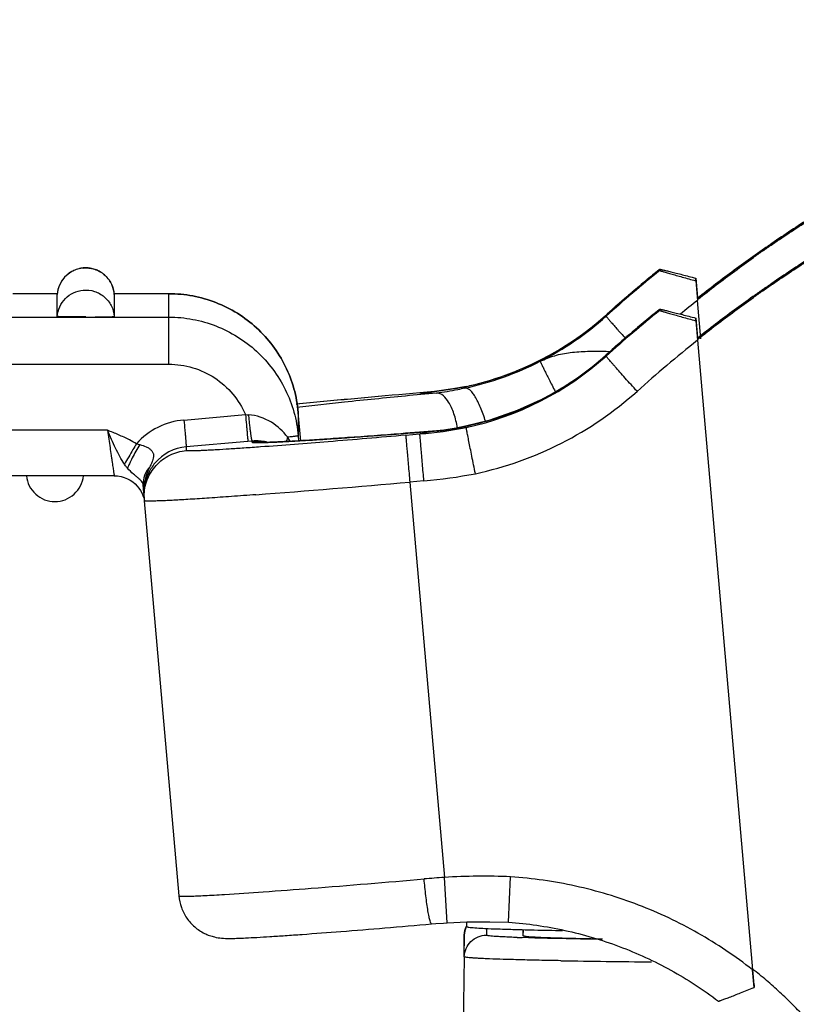
# Model space of a CAD drawing. Units: millimetres. Extents: x 849 to 1443, y 588 to 1008.
# Drawn here: x 957 to 975, y 876 to 899 of the extents above; entities that cross this region are included whole.
import ezdxf

# ---------------------------------------------------------------- set-up
doc = ezdxf.new("R2010")
doc.units = ezdxf.units.MM
doc.header["$LTSCALE"] = 65.395
doc.header["$PDMODE"] = 3
doc.header["$PDSIZE"] = 8
doc.layers.get('Defpoints').update_dxf_attribs({"linetype": 'CONTINUOUS'})
doc.layers.add('Dim', color=3, linetype='CONTINUOUS', lineweight=15)
for name, color, linetype in [('H24B-SFH-2L_SC-_SOLIDLINE', 7, 'CONTINUOUS'), ('LXB-A_SC_4_1_SOLIDLINE', 7, 'CONTINUOUS'), ('MANIFOLD_SOLID_BREP_1_SOLIDLINE', 7, 'CONTINUOUS')]:
    doc.layers.add(name, color=color, linetype=linetype)
doc.styles.add('Romans字体', font='romans.shx', dxfattribs={"width": 0.75})
doc.dimstyles.new('01', dxfattribs={"dimtxt": 6, "dimasz": 8, "dimexe": 1.2, "dimexo": 0.2, "dimgap": 0.5, "dimtad": 1, "dimdec": 1, "dimdsep": 46, "dimtxsty": 'Romans字体', "dimcen": 0, "dimclrd": 1, "dimclre": 6, "dimclrt": 4, "dimazin": 2, "dimtfac": 1, "dimtdec": 1, "dimtofl": 0, "dimtmove": 0, "dimatfit": 3, "dimfxl": 1, "dimtolj": 1, "dimtzin": 0, "dimarcsym": 0})

# ---------------------------------------------------------------- blocks, each defined once
blk = doc.blocks.new('*D8')
at = {"layer": 'Defpoints', "color": 0}
for p in [(945.555, 887.708), (955.555, 802.588), (955.555, 770.633)]:
    blk.add_point(p, dxfattribs=at)
at = {"layer": 'Dim', "color": 6, "lineweight": -2}
for p, q in [((945.555, 887.508), (945.555, 769.433)), ((955.555, 802.388), (955.555, 769.433))]:
    blk.add_line(p, q, dxfattribs=at)
at = {"layer": 'Dim', "color": 1, "lineweight": -2}
for p, q in [((937.555, 770.633), (929.555, 770.633)), ((963.555, 770.633), (971.555, 770.633))]:
    blk.add_line(p, q, dxfattribs=at)
at = {"layer": 'Dim', "color": 1}
for points in [[(937.555, 771.967), (937.555, 769.3), (945.555, 770.633)], [(963.555, 771.967), (963.555, 769.3), (955.555, 770.633)]]:
    blk.add_solid(points, dxfattribs=at)
at = {"layer": 'Dim', "color": 4, "insert": (950.555, 774.133), "char_height": 6, "attachment_point": 5, "style": 'Romans字体'}
blk.add_mtext('\\A1;10', dxfattribs=at)

msp = doc.modelspace()

# ---------------------------------------------------------------- linework, layer by layer
at = {"layer": 'H24B-SFH-2L_SC-_SOLIDLINE', "color": 7, "linetype": 'Continuous'}
for p, q in [((967.605, 877.927), (967.605, 878.033)), ((967.546, 877.731), (967.538, 877.242)), ((967.546, 877.242), (967.546, 877.731)), ((967.546, 877.731), (967.546, 877.731)), ((968.046, 877.887), (968.046, 877.733)), ((968.885, 877.721), (968.885, 877.858)), ((968.885, 877.721), (968.89, 877.858)), ((970.679, 877.638), (970.477, 877.641)), ((967.546, 877.242), (967.128, 853.272))]:
    msp.add_line(p, q, dxfattribs=at)
for centre, radius, start, end in [((969.056, 899.444), 21.583, 267.2286, 267.9964), ((969.708, 916.9), 39.051, 267.9363, 268.2588), ((970.317, 936.66), 58.82, 268.25021, 268.57942), ((970.956, 961.561), 83.73, 268.56499, 268.7532), ((971.716, 996.529), 118.706, 268.75363, 269.0625), ((970.101, 915.357), 37.701, 267.9362, 268.1176), ((974.107, 1139.383), 262.266, 269.04529, 269.49477)]:
    msp.add_arc(centre, radius, start, end, dxfattribs=at)
for points in [[(967.546, 877.731), (967.548, 877.801), (967.564, 877.873), (967.594, 877.936)], [(967.587, 877.92), (967.562, 877.861), (967.548, 877.795), (967.546, 877.731)]]:
    msp.add_open_spline(points, degree=3, dxfattribs=at)
for points, knots in [([(967.605, 877.927), (967.605, 877.926), (967.609, 877.923), (967.624, 877.918), (967.657, 877.912), (967.712, 877.906), (967.756, 877.902), (967.782, 877.9)], [0, 0, 0, 0, 0.024465, 0.074406, 0.262558, 0.571064, 1, 1, 1, 1]), ([(967.546, 877.242), (967.548, 877.306), (967.575, 877.436), (967.687, 877.599), (967.852, 877.708), (967.982, 877.733), (968.046, 877.733)], [0, 0, 0, 0, 0.249982, 0.499975, 0.749983, 1, 1, 1, 1]), ([(967.782, 877.9), (967.799, 877.899), (967.875, 877.893), (967.952, 877.889), (968.013, 877.886)], [0, 0, 0, 0, 0.212357, 1, 1, 1, 1]), ([(968.743, 877.68), (968.689, 877.682), (968.589, 877.686), (968.448, 877.692), (968.328, 877.699), (968.23, 877.705), (968.153, 877.712), (968.098, 877.718), (968.065, 877.724), (968.051, 877.729), (968.046, 877.732), (968.046, 877.733)], [0, 0, 0, 0, 0.23004, 0.430957, 0.602175, 0.743124, 0.853319, 0.932569, 0.980893, 0.993716, 1, 1, 1, 1]), ([(968.885, 877.721), (968.885, 877.719), (968.897, 877.715), (968.913, 877.711), (968.946, 877.707), (968.99, 877.702), (969.046, 877.698), (969.146, 877.692), (969.3, 877.684), (969.52, 877.676), (969.785, 877.668), (970.091, 877.661), (970.31, 877.656), (970.426, 877.654)], [0, 0, 0, 0, 0.005078, 0.017712, 0.038334, 0.066978, 0.103627, 0.148222, 0.260771, 0.403625, 0.575546, 0.774916, 1, 1, 1, 1]), ([(970.477, 877.641), (970.319, 877.643), (969.781, 877.652), (969.243, 877.664), (968.862, 877.676)], [0, 0, 0, 0, 0.292656, 1, 1, 1, 1]), ([(969.737, 877.153), (969.573, 877.156), (969.263, 877.162), (968.827, 877.172), (968.451, 877.183), (968.176, 877.192), (967.989, 877.2), (967.874, 877.206), (967.776, 877.212), (967.696, 877.218), (967.634, 877.223), (967.587, 877.229), (967.563, 877.234), (967.546, 877.239), (967.546, 877.242)], [0, 0, 0, 0, 0.224506, 0.423897, 0.595896, 0.738926, 0.79915, 0.851665, 0.896355, 0.933103, 0.961816, 0.982462, 0.995068, 1, 1, 1, 1])]:
    msp.add_open_spline(points, degree=3, knots=knots, dxfattribs=at)
at = {"layer": 'LXB-A_SC_4_1_SOLIDLINE', "color": 7, "linetype": 'Continuous'}
for p, q in [((972.837, 892.152), (972.85, 892.162)), ((972.837, 891.246), (972.85, 891.257))]:
    msp.add_line(p, q, dxfattribs=at)
for points, knots in [([(988.158, 898.503), (987.811, 898.464), (987.117, 898.374), (986.254, 898.231), (985.567, 898.098), (985.053, 897.99), (984.541, 897.873), (984.032, 897.747), (983.525, 897.612), (983.02, 897.468), (982.518, 897.315), (982.018, 897.153), (981.522, 896.983), (981.029, 896.804), (980.539, 896.617), (979.889, 896.356), (979.247, 896.077), (978.613, 895.782), (978.141, 895.553), (977.673, 895.315), (977.209, 895.069), (976.75, 894.815), (976.295, 894.553), (975.845, 894.283), (975.4, 894.006), (974.96, 893.72), (974.597, 893.476), (974.309, 893.277), (974.023, 893.075), (973.528, 892.715), (973.111, 892.396), (972.837, 892.178)], [0, 0, 0, 0, 0.062475, 0.124976, 0.156232, 0.18749, 0.218746, 0.25, 0.281252, 0.312503, 0.343752, 0.375, 0.406248, 0.437497, 0.468746, 0.499995, 0.562493, 0.593743, 0.624992, 0.656241, 0.687489, 0.718737, 0.749984, 0.781232, 0.812481, 0.843731, 0.874983, 0.89061, 0.906238, 0.937494, 1, 1, 1, 1]), ([(972.85, 892.162), (973.124, 892.38), (973.54, 892.698), (974.036, 893.057), (974.321, 893.259), (974.609, 893.458), (974.971, 893.702), (975.411, 893.987), (975.856, 894.264), (976.306, 894.533), (976.76, 894.795), (977.219, 895.048), (977.683, 895.294), (978.15, 895.531), (978.622, 895.76), (979.256, 896.055), (979.897, 896.333), (980.546, 896.594), (981.035, 896.781), (981.528, 896.959), (982.024, 897.129), (982.523, 897.29), (983.025, 897.443), (983.529, 897.587), (984.036, 897.721), (984.545, 897.847), (985.056, 897.964), (985.569, 898.073), (986.256, 898.205), (987.118, 898.348), (987.811, 898.438), (988.158, 898.476)], [0, 0, 0, 0, 0.062507, 0.093762, 0.10939, 0.125017, 0.156269, 0.187519, 0.218768, 0.250016, 0.281263, 0.312511, 0.343759, 0.375008, 0.406257, 0.437507, 0.500005, 0.531254, 0.562503, 0.593752, 0.625, 0.656248, 0.687497, 0.718748, 0.75, 0.781254, 0.81251, 0.843768, 0.875024, 0.937525, 1, 1, 1, 1]), ([(988.158, 897.597), (987.811, 897.558), (987.117, 897.468), (986.254, 897.325), (985.567, 897.193), (985.053, 897.084), (984.541, 896.967), (984.032, 896.841), (983.525, 896.706), (983.02, 896.562), (982.518, 896.409), (982.018, 896.248), (981.522, 896.077), (981.029, 895.899), (980.539, 895.711), (979.889, 895.45), (979.247, 895.172), (978.613, 894.877), (978.141, 894.647), (977.673, 894.409), (977.209, 894.163), (976.75, 893.909), (976.295, 893.648), (975.845, 893.378), (975.4, 893.1), (974.96, 892.814), (974.597, 892.57), (974.309, 892.371), (974.023, 892.169), (973.528, 891.81), (973.111, 891.49), (972.837, 891.273)], [0, 0, 0, 0, 0.062475, 0.124976, 0.156232, 0.18749, 0.218746, 0.25, 0.281252, 0.312503, 0.343752, 0.375, 0.406248, 0.437497, 0.468746, 0.499995, 0.562493, 0.593743, 0.624992, 0.656241, 0.687489, 0.718737, 0.749984, 0.781232, 0.812481, 0.843731, 0.874983, 0.89061, 0.906238, 0.937494, 1, 1, 1, 1]), ([(972.85, 891.257), (973.124, 891.474), (973.54, 891.793), (974.036, 892.152), (974.321, 892.353), (974.609, 892.552), (974.971, 892.796), (975.411, 893.081), (975.856, 893.358), (976.306, 893.628), (976.76, 893.889), (977.219, 894.143), (977.683, 894.388), (978.15, 894.625), (978.622, 894.855), (979.256, 895.149), (979.897, 895.427), (980.546, 895.688), (981.035, 895.875), (981.528, 896.053), (982.024, 896.223), (982.523, 896.385), (983.025, 896.537), (983.529, 896.681), (984.036, 896.816), (984.545, 896.942), (985.056, 897.059), (985.569, 897.167), (986.256, 897.299), (987.118, 897.442), (987.811, 897.532), (988.158, 897.571)], [0, 0, 0, 0, 0.062507, 0.093762, 0.10939, 0.125017, 0.156269, 0.187519, 0.218768, 0.250016, 0.281263, 0.312511, 0.343759, 0.375008, 0.406257, 0.437507, 0.500005, 0.531254, 0.562503, 0.593752, 0.625, 0.656248, 0.687497, 0.718748, 0.75, 0.781254, 0.81251, 0.843768, 0.875024, 0.937525, 1, 1, 1, 1]), ([(976.288, 874.565), (976.214, 874.679), (976.06, 874.904), (975.857, 875.177), (975.687, 875.391), (975.557, 875.549), (975.423, 875.704), (975.287, 875.856), (975.147, 876.005), (975.004, 876.152), (974.859, 876.295), (974.71, 876.436), (974.559, 876.573), (974.404, 876.707), (974.247, 876.839), (974.141, 876.924), (974.087, 876.966)], [0, 0, 0, 0, 0.12492, 0.249916, 0.312434, 0.374956, 0.437478, 0.499995, 0.562506, 0.625012, 0.687513, 0.750011, 0.812508, 0.875004, 0.937501, 1, 1, 1, 1])]:
    msp.add_open_spline(points, degree=3, knots=knots, dxfattribs=at)
at = {"layer": 'MANIFOLD_SOLID_BREP_1_SOLIDLINE', "color": 7, "linetype": 'Continuous'}
for p, q in [((971.983, 892.84), (971.97, 892.829)), ((971.983, 892.839), (971.983, 892.84)), ((971.983, 892.839), (971.983, 892.813)), ((972.798, 892.579), (972.798, 892.639)), ((972.798, 892.639), (972.837, 892.197)), ((972.798, 892.579), (972.837, 892.134)), ((958.306, 892.286), (957.302, 892.286)), ((958.306, 892.285), (957.302, 892.285)), ((958.306, 891.769), (958.306, 892.271)), ((960.837, 892.286), (959.602, 892.286)), ((960.837, 892.285), (959.602, 892.285)), ((959.602, 892.271), (959.602, 891.769)), ((960.837, 890.687), (960.837, 892.286)), ((972.914, 891.26), (972.837, 892.134)), ((970.753, 891.792), (970.765, 891.802)), ((970.79, 891.824), (970.765, 891.802)), ((970.765, 891.802), (970.765, 891.802)), ((970.765, 891.802), (970.765, 891.776)), ((971.97, 891.923), (971.983, 891.934)), ((971.983, 891.934), (971.983, 891.934)), ((971.983, 891.934), (971.983, 891.907)), ((953.704, 891.755), (960.837, 891.755)), ((972.798, 891.673), (972.798, 891.734)), ((972.798, 891.734), (972.837, 891.291)), ((972.798, 891.673), (972.837, 891.228)), ((972.837, 891.228), (974.087, 876.948)), ((970.765, 890.897), (970.753, 890.886)), ((970.762, 890.979), (970.855, 890.978)), ((970.79, 890.919), (970.765, 890.897)), ((970.765, 890.897), (970.765, 890.897)), ((970.765, 890.87), (970.765, 890.897)), ((953.704, 890.687), (960.837, 890.687)), ((966.538, 890.036), (966.217, 890.008)), ((966.537, 890.035), (966.217, 890.007)), ((966.217, 890.008), (966.217, 890.007)), ((966.537, 890.035), (966.538, 890.036)), ((966.537, 890.035), (966.914, 890.032)), ((966.866, 890.069), (966.538, 890.036)), ((967.282, 890.128), (966.866, 890.069)), ((967.597, 890.184), (967.282, 890.128)), ((967.597, 890.184), (967.597, 890.184)), ((969.269, 889.872), (969.269, 889.873)), ((961.183, 889.42), (962.581, 889.542)), ((963.776, 889.593), (963.776, 889.062)), ((963.832, 888.95), (963.776, 889.593)), ((959.447, 889.187), (953.704, 889.187)), ((966.059, 889.106), (966.371, 889.13)), ((966.21, 889.118), (966.106, 889.11)), ((966.527, 889.142), (966.21, 889.118)), ((966.217, 889.075), (966.537, 889.103)), ((966.922, 889.174), (966.527, 889.142)), ((966.914, 889.173), (966.537, 889.103)), ((966.914, 889.173), (966.922, 889.173)), ((967.567, 889.276), (967.571, 889.278)), ((967.571, 889.278), (967.573, 889.278)), ((967.58, 889.259), (967.587, 889.25)), ((960.104, 888.883), (960.178, 888.862)), ((962.633, 888.934), (961.236, 888.812)), ((962.73, 888.942), (962.633, 888.934)), ((962.73, 888.919), (962.73, 888.942)), ((963.354, 888.923), (963.38, 888.924)), ((963.776, 889.062), (963.786, 888.947)), ((965.246, 889.045), (965.601, 889.071)), ((961.236, 888.812), (961.236, 888.727)), ((959.6, 888.155), (953.704, 888.155)), ((966.629, 888.039), (966.308, 888.011)), ((966.308, 888.011), (967.093, 879.042)), ((960.258, 887.948), (960.258, 887.949)), ((960.266, 887.857), (960.258, 887.948)), ((960.274, 887.765), (960.266, 887.857)), ((960.277, 887.721), (960.274, 887.765)), ((960.278, 887.729), (960.275, 887.757)), ((960.277, 887.681), (960.277, 887.766)), ((960.252, 887.71), (960.271, 887.656)), ((960.271, 887.656), (960.279, 887.625)), ((960.281, 887.589), (961.066, 878.625)), ((967.159, 878.013), (967.093, 879.042)), ((968.55, 878.026), (968.598, 879.057)), ((974.122, 876.546), (974.087, 876.948)), ((974.122, 876.608), (974.092, 876.947)), ((974.122, 876.608), (974.122, 876.546))]:
    msp.add_line(p, q, dxfattribs=at)
for points in [[(969.269, 889.872), (968.744, 889.633), (968.106, 889.411), (967.573, 889.278)], [(967.571, 889.278), (967.362, 889.234), (967.083, 889.19), (966.914, 889.173)], [(959.6, 888.155), (959.678, 888.151), (959.755, 888.138), (959.829, 888.117), (959.898, 888.089), (959.962, 888.055), (960.02, 888.015), (960.074, 887.971), (960.121, 887.923), (960.162, 887.872), (960.198, 887.819)], [(960.198, 887.819), (960.228, 887.765), (960.252, 887.71)], [(966.804, 877.986), (966.898, 877.994), (967.072, 878.007), (967.159, 878.013)], [(967.159, 878.013), (967.6, 878.033), (968.129, 878.038), (968.55, 878.026)]]:
    msp.add_lwpolyline(points, dxfattribs=at)
for centre, radius, start, end in [((958.954, 892.221), 0.65, 99.507, 175.5876), ((958.956, 892.219), 0.653, 133.3999, 140.0761), ((958.954, 892.221), 0.651, 122.2101, 133.3905), ((958.954, 892.22), 0.651, 115.3191, 122.1895), ((958.954, 892.22), 0.651, 103.9584, 115.2889), ((958.955, 892.219), 0.653, 97.4965, 103.9598), ((958.953, 892.224), 0.648, 95.029, 99.5008), ((958.953, 892.226), 0.645, 95.0014, 97.4902), ((958.954, 892.222), 0.65, 87.0264, 94.9781), ((958.953, 892.217), 0.655, 78.7555, 87.0397), ((958.954, 892.222), 0.649, 68.2049, 78.7223), ((958.954, 892.221), 0.651, 60.1421, 68.2025), ((958.953, 892.22), 0.652, 49.0995, 60.1056), ((958.953, 892.22), 0.652, 41.5972, 49.1041), ((991.501, 868.686), 31.054, 128.9715, 131.8925), ((991.501, 868.66), 31.054, 128.9408, 131.8925), ((991.498, 868.689), 31.049, 128.9406, 129.5357), ((958.958, 892.221), 0.654, 157.9294, 175.5334), ((958.953, 892.222), 0.649, 152.1464, 157.8739), ((958.955, 892.221), 0.651, 140.1024, 152.1356), ((958.953, 892.221), 0.651, 29.2625, 41.5588), ((958.956, 892.222), 0.648, 22.9834, 29.2568), ((958.949, 892.22), 0.655, 4.4807, 22.9235), ((991.498, 868.689), 31.049, 129.5357, 130.3508), ((991.498, 868.689), 31.049, 130.7342, 131.8317), ((991.497, 868.69), 31.049, 130.3508, 130.7342), ((991.498, 868.644), 30, 128.4651, 129.4093), ((966.124, 896.976), 6.95, 282.2299, 311.7628), ((966.124, 896.95), 6.95, 296.9063, 311.8928), ((966.118, 896.985), 6.961, 301.9814, 311.885), ((991.501, 867.78), 31.054, 128.9715, 131.8925), ((991.501, 867.754), 31.054, 128.9408, 131.8925), ((991.498, 867.783), 31.049, 128.9406, 129.5357), ((958.963, 924.652), 32.895, 269.9834, 270.4773), ((991.498, 867.784), 31.049, 129.5357, 130.3508), ((991.497, 867.784), 31.049, 130.3508, 130.7342), ((991.498, 867.783), 31.049, 130.7342, 131.8317), ((991.502, 867.734), 30.006, 128.4654, 131.8924), ((966.123, 896.978), 6.952, 292.0588, 299.4305), ((966.124, 896.07), 6.95, 296.9063, 311.8928), ((966.124, 896.07), 6.95, 296.9015, 311.7546), ((966.129, 896.968), 6.941, 299.4331, 301.9779), ((966.054, 897.088), 7.105, 282.2142, 296.9025), ((966.124, 896.044), 6.95, 282.152, 311.8933), ((966.119, 896.993), 6.968, 283.5452, 292.0477), ((966.129, 896.952), 6.926, 282.2318, 283.5399), ((987.437, 646.149), 244.78, 94.97337, 95.5581), ((987.591, 644.423), 246.513, 94.97413, 95.55298), ((994.435, 600.663), 290.675, 95.43287, 95.57216), ((965.621, 900.552), 10.556, 274.9801, 276.0236), ((965.639, 900.379), 10.383, 276.0245, 276.8032), ((965.667, 900.151), 10.153, 276.7984, 279.0949), ((965.698, 899.951), 9.951, 279.0994, 280.4584), ((965.711, 899.88), 9.878, 280.4596, 281.002), ((966.124, 896.026), 8, 282.0678, 311.893), ((966.18, 895.963), 6.829, 291.9031, 296.5778), ((966.193, 895.935), 6.799, 296.5783, 296.9025), ((962.926, 894.222), 4.693, 265.7855, 266.5911), ((966.191, 895.935), 6.799, 286.4955, 291.9014), ((961.327, 887.776), 1.65, 94.9965, 137.8525), ((966.195, 895.922), 6.785, 281.6606, 286.4918), ((948.674, 1115.545), 227.105, 274.27458, 274.3904), ((965.654, 899.293), 10.228, 274.9561, 280.8961), ((966.606, 893.058), 3.898, 274.6487, 277.2652), ((966.542, 893.557), 4.401, 277.2642, 280.6399), ((966.427, 894.197), 5.051, 280.5836, 282.1427), ((966.355, 894.535), 5.396, 282.1352, 282.9736), ((962.825, 887.866), 1.081, 85.4528, 95.0555), ((962.821, 887.869), 1.054, 84.1202, 94.9733), ((962.827, 887.884), 1.062, 84.1854, 85.4483), ((962.822, 887.873), 1.049, 80.0168, 84.1246), ((962.826, 887.877), 1.069, 75.7143, 84.1813), ((961.404, 928.397), 39.522, 272.8651, 273.3959), ((962.054, 888.068), 1.767, 29.4588, 32.9665), ((959.966, 953.304), 64.47, 273.36113, 273.59787), ((958.424, 977.956), 89.171, 273.59234, 273.82882), ((956.302, 1009.899), 121.184, 273.8215, 274.00244), ((953.781, 1046.078), 157.451, 273.99867, 274.17584), ((961.327, 887.766), 1.05, 94.9951, 139.9442), ((961.332, 887.763), 1.055, 139.9824, 154.9205), ((961.329, 887.765), 1.052, 154.9766, 169.9649), ((972.05, 883.082), 12.782, 155.4026, 155.648), ((965.651, 899.297), 11.3, 274.966, 280.9476), ((940.685, 1179.472), 292.585, 274.33815, 275.02417), ((961.333, 887.765), 1.055, 170.0145, 179.9813), ((961.538, 887.784), 1.262, 174.8495, 178.6188), ((961.539, 887.784), 1.263, 178.6185, 180.8075), ((961.329, 887.681), 1.052, 180.0012, 184.9996), ((968.727, 854.714), 24.383, 93.8435, 94.925), ((967.983, 865.053), 14.017, 87.4892, 93.6419)]:
    msp.add_arc(centre, radius, start, end, dxfattribs=at)
for points, knots in [([(958.897, 892.869), (958.981, 892.876), (959.156, 892.857), (959.385, 892.73), (959.548, 892.525), (959.595, 892.356), (959.602, 892.271)], [0, 0, 0, 0, 0.249999, 0.500005, 0.749966, 1, 1, 1, 1]), ([(971.983, 892.84), (971.984, 892.84), (971.986, 892.84), (971.989, 892.84), (971.995, 892.839), (972.007, 892.837), (972.027, 892.833), (972.056, 892.826), (972.092, 892.818), (972.135, 892.808), (972.184, 892.796), (972.259, 892.777), (972.363, 892.751), (972.499, 892.717), (972.645, 892.679), (972.747, 892.653), (972.798, 892.639)], [0, 0, 0, 0, 0.002108, 0.006682, 0.013778, 0.023376, 0.049888, 0.085749, 0.130339, 0.182966, 0.24289, 0.309372, 0.459159, 0.627058, 0.80859, 1, 1, 1, 1]), ([(971.983, 892.813), (971.983, 892.813), (971.985, 892.812), (971.988, 892.81), (971.993, 892.808), (972.001, 892.805), (972.01, 892.802), (972.027, 892.797), (972.052, 892.789), (972.088, 892.778), (972.13, 892.765), (972.179, 892.751), (972.254, 892.73), (972.359, 892.7), (972.496, 892.662), (972.644, 892.621), (972.746, 892.593), (972.798, 892.579)], [0, 0, 0, 0, 0.001761, 0.005987, 0.01276, 0.022069, 0.03387, 0.048108, 0.08364, 0.128039, 0.180599, 0.240566, 0.30718, 0.457422, 0.625909, 0.808048, 1, 1, 1, 1]), ([(958.306, 891.769), (958.312, 891.844), (958.35, 891.995), (958.482, 892.185), (958.672, 892.319), (958.822, 892.36), (958.897, 892.366)], [0, 0, 0, 0, 0.250009, 0.499977, 0.749958, 1, 1, 1, 1]), ([(958.897, 892.366), (958.982, 892.374), (959.156, 892.355), (959.385, 892.228), (959.548, 892.023), (959.595, 891.854), (959.602, 891.769)], [0, 0, 0, 0, 0.250048, 0.500025, 0.749987, 1, 1, 1, 1]), ([(960.837, 892.286), (961.019, 892.286), (961.384, 892.252), (961.913, 892.101), (962.404, 891.855), (962.842, 891.523), (963.211, 891.116), (963.498, 890.648), (963.695, 890.135), (963.76, 889.774), (963.776, 889.593)], [0, 0, 0, 0, 0.124994, 0.250013, 0.375007, 0.50001, 0.625011, 0.750001, 0.875014, 1, 1, 1, 1]), ([(963.776, 889.593), (963.76, 889.774), (963.695, 890.135), (963.498, 890.648), (963.211, 891.116), (962.842, 891.523), (962.404, 891.855), (961.913, 892.101), (961.384, 892.252), (961.019, 892.285), (960.837, 892.285)], [0, 0, 0, 0, 0.124981, 0.249989, 0.374977, 0.499977, 0.62498, 0.749978, 0.875001, 1, 1, 1, 1]), ([(958.954, 891.758), (958.912, 891.758), (958.829, 891.758), (958.709, 891.758), (958.599, 891.759), (958.514, 891.76), (958.455, 891.762), (958.417, 891.762), (958.384, 891.763), (958.357, 891.764), (958.336, 891.765), (958.322, 891.766), (958.313, 891.767), (958.309, 891.768), (958.307, 891.768), (958.306, 891.769), (958.306, 891.769)], [0, 0, 0, 0, 0.194869, 0.38227, 0.555012, 0.706464, 0.772352, 0.830812, 0.881281, 0.923273, 0.956384, 0.980299, 0.988738, 0.994808, 0.998521, 1, 1, 1, 1]), ([(959.237, 891.759), (959.264, 891.759), (959.313, 891.759), (959.384, 891.76), (959.447, 891.761), (959.5, 891.763), (959.537, 891.764), (959.562, 891.765), (959.576, 891.766), (959.587, 891.766), (959.595, 891.767), (959.599, 891.768), (959.602, 891.768), (959.602, 891.769)], [0, 0, 0, 0, 0.214622, 0.410402, 0.58283, 0.72868, 0.8452, 0.891773, 0.930219, 0.960319, 0.981975, 0.995144, 1, 1, 1, 1]), ([(970.765, 891.776), (970.765, 891.775), (970.768, 891.771), (970.773, 891.763), (970.783, 891.752), (970.796, 891.736), (970.813, 891.716), (970.833, 891.692), (970.857, 891.665), (970.895, 891.621), (970.949, 891.558), (971.023, 891.474), (971.107, 891.38), (971.165, 891.313), (971.196, 891.279)], [0, 0, 0, 0, 0.006013, 0.020527, 0.043478, 0.074745, 0.1142, 0.161703, 0.216976, 0.279654, 0.425753, 0.597002, 0.78977, 1, 1, 1, 1]), ([(971.983, 891.934), (971.984, 891.934), (971.986, 891.934), (971.989, 891.934), (971.995, 891.933), (972.007, 891.931), (972.027, 891.927), (972.056, 891.92), (972.092, 891.912), (972.135, 891.902), (972.184, 891.89), (972.259, 891.872), (972.363, 891.846), (972.499, 891.811), (972.645, 891.773), (972.747, 891.747), (972.798, 891.734)], [0, 0, 0, 0, 0.002108, 0.006682, 0.013778, 0.023376, 0.049888, 0.085749, 0.130339, 0.182966, 0.24289, 0.309372, 0.459159, 0.627058, 0.80859, 1, 1, 1, 1]), ([(971.983, 891.907), (971.983, 891.907), (971.985, 891.906), (971.988, 891.904), (971.993, 891.902), (972.001, 891.9), (972.01, 891.896), (972.027, 891.891), (972.052, 891.883), (972.088, 891.872), (972.13, 891.86), (972.179, 891.845), (972.254, 891.824), (972.359, 891.794), (972.496, 891.756), (972.644, 891.715), (972.746, 891.687), (972.798, 891.673)], [0, 0, 0, 0, 0.001761, 0.005987, 0.01276, 0.022069, 0.03387, 0.048108, 0.08364, 0.128039, 0.180599, 0.240566, 0.30718, 0.457422, 0.625909, 0.808048, 1, 1, 1, 1]), ([(960.837, 891.755), (961.019, 891.755), (961.384, 891.721), (961.913, 891.57), (962.404, 891.324), (962.842, 890.992), (963.211, 890.585), (963.498, 890.117), (963.695, 889.604), (963.76, 889.244), (963.776, 889.062)], [0, 0, 0, 0, 0.124999, 0.250022, 0.37502, 0.500023, 0.625023, 0.750011, 0.875019, 1, 1, 1, 1]), ([(969.269, 890.752), (969.375, 890.804), (969.598, 890.891), (969.96, 890.962), (970.351, 890.984), (970.621, 890.981), (970.762, 890.979)], [0, 0, 0, 0, 0.230575, 0.468486, 0.72409, 1, 1, 1, 1]), ([(960.837, 890.687), (961.021, 890.687), (961.39, 890.633), (961.895, 890.397), (962.312, 890.027), (962.508, 889.71), (962.581, 889.542)], [0, 0, 0, 0, 0.250031, 0.500018, 0.749996, 1, 1, 1, 1]), ([(969.269, 890.752), (969.27, 890.75), (969.272, 890.746), (969.276, 890.735), (969.284, 890.719), (969.294, 890.697), (969.307, 890.669), (969.33, 890.621), (969.365, 890.549), (969.415, 890.449), (969.474, 890.334), (969.539, 890.204), (969.585, 890.114), (969.608, 890.067)], [0, 0, 0, 0, 0.006153, 0.021018, 0.044503, 0.076477, 0.11674, 0.165074, 0.284594, 0.431672, 0.602805, 0.79387, 1, 1, 1, 1]), ([(971.466, 890.071), (971.421, 890.121), (971.331, 890.221), (971.201, 890.367), (971.081, 890.502), (970.99, 890.606), (970.926, 890.679), (970.885, 890.726), (970.85, 890.767), (970.82, 890.801), (970.797, 890.829), (970.782, 890.847), (970.773, 890.859), (970.769, 890.864), (970.766, 890.868), (970.765, 890.87), (970.765, 890.87)], [0, 0, 0, 0, 0.192725, 0.378685, 0.550461, 0.701631, 0.767604, 0.826319, 0.877201, 0.919751, 0.953591, 0.978365, 0.98728, 0.993859, 0.998094, 1, 1, 1, 1]), ([(967.558, 890.144), (967.504, 890.131), (967.291, 890.082), (967.076, 890.048), (966.914, 890.032)], [0, 0, 0, 0, 0.253958, 1, 1, 1, 1]), ([(967.392, 889.241), (967.383, 889.295), (967.359, 889.404), (967.314, 889.558), (967.258, 889.701), (967.164, 889.883), (967.028, 890.037), (966.914, 890.032)], [0, 0, 0, 0, 0.173026, 0.342635, 0.501789, 0.643952, 1, 1, 1, 1]), ([(967.557, 890.144), (967.561, 890.147), (967.576, 890.159), (967.589, 890.173), (967.597, 890.184)], [0, 0, 0, 0, 0.293507, 1, 1, 1, 1]), ([(968.028, 889.392), (968.011, 889.446), (967.977, 889.551), (967.92, 889.7), (967.859, 889.832), (967.797, 889.945), (967.735, 890.035), (967.675, 890.1), (967.617, 890.14), (967.575, 890.147), (967.558, 890.144)], [0, 0, 0, 0, 0.184213, 0.357813, 0.516527, 0.656182, 0.774223, 0.869518, 0.942786, 1, 1, 1, 1]), ([(966.21, 889.964), (965.749, 889.919), (964.927, 889.837), (964.106, 889.748), (963.746, 889.706)], [0, 0, 0, 0, 0.561213, 1, 1, 1, 1]), ([(962.581, 889.542), (962.588, 889.465), (962.597, 889.354), (962.61, 889.212), (962.617, 889.122), (962.624, 889.047), (962.629, 888.99), (962.631, 888.955), (962.633, 888.938), (962.633, 888.934)], [0, 0, 0, 0, 0.377486, 0.548965, 0.699993, 0.824849, 0.918627, 0.977757, 1, 1, 1, 1]), ([(963.537, 889.03), (963.437, 889.163), (963.175, 889.407), (962.829, 889.527), (962.647, 889.538)], [0, 0, 0, 0, 0.478454, 1, 1, 1, 1]), ([(962.647, 889.538), (962.65, 889.499), (962.657, 889.424), (962.669, 889.314), (962.68, 889.213), (962.692, 889.124), (962.701, 889.06), (962.709, 889.017), (962.714, 888.991), (962.718, 888.972), (962.722, 888.957), (962.726, 888.948), (962.728, 888.943), (962.73, 888.942)], [0, 0, 0, 0, 0.192005, 0.377183, 0.548001, 0.698286, 0.822511, 0.873317, 0.915984, 0.950119, 0.975434, 0.991892, 1, 1, 1, 1]), ([(961.183, 889.42), (961.19, 889.343), (961.2, 889.232), (961.212, 889.09), (961.22, 888.999), (961.226, 888.924), (961.231, 888.868), (961.234, 888.833), (961.236, 888.816), (961.236, 888.812)], [0, 0, 0, 0, 0.377486, 0.548965, 0.699993, 0.824849, 0.918627, 0.977757, 1, 1, 1, 1]), ([(959.447, 889.187), (959.457, 889.12), (959.476, 888.988), (959.504, 888.798), (959.526, 888.647), (959.543, 888.535), (959.554, 888.461), (959.564, 888.393), (959.573, 888.333), (959.581, 888.281), (959.586, 888.243), (959.59, 888.217), (959.593, 888.201), (959.595, 888.187), (959.597, 888.176), (959.598, 888.167), (959.599, 888.162), (959.6, 888.158), (959.6, 888.157), (959.6, 888.156), (959.6, 888.155), (959.6, 888.155)], [0, 0, 0, 0, 0.194891, 0.382183, 0.554681, 0.63341, 0.706114, 0.772055, 0.830613, 0.881211, 0.923325, 0.941078, 0.956566, 0.969743, 0.980568, 0.989019, 0.995084, 0.997217, 0.998747, 0.999675, 1, 1, 1, 1]), ([(959.83, 888.419), (959.795, 888.476), (959.725, 888.594), (959.628, 888.782), (959.537, 888.981), (959.478, 889.118), (959.447, 889.187)], [0, 0, 0, 0, 0.233387, 0.479221, 0.736072, 1, 1, 1, 1]), ([(960.104, 888.883), (960.052, 888.913), (959.919, 888.986), (959.699, 889.086), (959.532, 889.154), (959.447, 889.187)], [0, 0, 0, 0, 0.250025, 0.624995, 1, 1, 1, 1]), ([(966.106, 889.11), (965.703, 889.079), (965.126, 889.036), (964.398, 888.985), (963.946, 888.956), (963.567, 888.934), (963.268, 888.919), (963.074, 888.912), (962.971, 888.911), (962.939, 888.911), (962.929, 888.911)], [0, 0, 0, 0, 0.381098, 0.544788, 0.687659, 0.807658, 0.902632, 0.969543, 0.990486, 1, 1, 1, 1]), ([(966.371, 889.13), (966.416, 889.133), (966.597, 889.148), (966.777, 889.162), (966.914, 889.173)], [0, 0, 0, 0, 0.246074, 1, 1, 1, 1]), ([(966.629, 888.039), (966.618, 888.168), (966.601, 888.36), (966.579, 888.608), (966.565, 888.774), (966.554, 888.91), (966.546, 889.001), (966.541, 889.055), (966.539, 889.079), (966.538, 889.095), (966.537, 889.101), (966.537, 889.103)], [0, 0, 0, 0, 0.363003, 0.540592, 0.700027, 0.830118, 0.924696, 0.957324, 0.980387, 0.994431, 1, 1, 1, 1]), ([(967.797, 888.203), (967.784, 888.27), (967.757, 888.401), (967.719, 888.593), (967.683, 888.77), (967.652, 888.927), (967.63, 889.041), (967.614, 889.117), (967.606, 889.162), (967.598, 889.197), (967.593, 889.223), (967.589, 889.24), (967.588, 889.247), (967.587, 889.25)], [0, 0, 0, 0, 0.192075, 0.377566, 0.54906, 0.700157, 0.824973, 0.875992, 0.918726, 0.952793, 0.977832, 0.993613, 1, 1, 1, 1]), ([(960.104, 888.883), (960.078, 888.839), (959.987, 888.684), (959.896, 888.529), (959.83, 888.419)], [0, 0, 0, 0, 0.285178, 1, 1, 1, 1]), ([(962.73, 888.919), (962.73, 888.917), (962.734, 888.914), (962.743, 888.912), (962.757, 888.91), (962.786, 888.908), (962.837, 888.906), (962.881, 888.907), (962.907, 888.907)], [0, 0, 0, 0, 0.023661, 0.072585, 0.151021, 0.259753, 0.568821, 1, 1, 1, 1]), ([(962.907, 888.907), (962.971, 888.908), (963.12, 888.912), (963.268, 888.919), (963.354, 888.923)], [0, 0, 0, 0, 0.425715, 1, 1, 1, 1]), ([(966.217, 889.075), (965.63, 889.024), (964.532, 888.931), (963.434, 888.846), (962.922, 888.809)], [0, 0, 0, 0, 0.534674, 1, 1, 1, 1]), ([(963.537, 889.03), (963.534, 889.022), (963.522, 888.989), (963.513, 888.956), (963.508, 888.931)], [0, 0, 0, 0, 0.25736, 1, 1, 1, 1]), ([(963.776, 889.062), (963.776, 889.062), (963.774, 889.061), (963.772, 889.06), (963.767, 889.059), (963.757, 889.057), (963.739, 889.054), (963.712, 889.05), (963.678, 889.046), (963.637, 889.041), (963.589, 889.036), (963.555, 889.032), (963.537, 889.03)], [0, 0, 0, 0, 0.005418, 0.018243, 0.038931, 0.06753, 0.148383, 0.260364, 0.402675, 0.574422, 0.774141, 1, 1, 1, 1]), ([(966.217, 889.075), (966.217, 889.073), (966.218, 889.065), (966.219, 889.048), (966.221, 889.022), (966.225, 888.968), (966.233, 888.878), (966.244, 888.747), (966.258, 888.588), (966.28, 888.34), (966.297, 888.145), (966.308, 888.011)], [0, 0, 0, 0, 0.006418, 0.022228, 0.047289, 0.081374, 0.17515, 0.299973, 0.451058, 0.62253, 1, 1, 1, 1]), ([(960.178, 888.862), (960.119, 888.763), (960.039, 888.62), (959.95, 888.439), (959.915, 888.36), (959.901, 888.325)], [0, 0, 0, 0, 0.571283, 0.8115, 1, 1, 1, 1]), ([(960.178, 888.862), (960.229, 888.85), (960.303, 888.826), (960.391, 888.779), (960.444, 888.734), (960.477, 888.69), (960.49, 888.651), (960.495, 888.609), (960.488, 888.556), (960.474, 888.515), (960.467, 888.494)], [0, 0, 0, 0, 0.283411, 0.417226, 0.541948, 0.656238, 0.710732, 0.765506, 0.879534, 1, 1, 1, 1]), ([(960.277, 887.681), (960.277, 887.81), (960.326, 888.071), (960.535, 888.407), (960.852, 888.645), (961.107, 888.716), (961.236, 888.727)], [0, 0, 0, 0, 0.250055, 0.500018, 0.749982, 1, 1, 1, 1]), ([(962.922, 888.809), (962.797, 888.8), (962.559, 888.783), (962.225, 888.761), (961.974, 888.746), (961.796, 888.736), (961.681, 888.73), (961.579, 888.725), (961.49, 888.722), (961.414, 888.719), (961.352, 888.718), (961.303, 888.718), (961.268, 888.719), (961.248, 888.722), (961.238, 888.724), (961.236, 888.726), (961.236, 888.727)], [0, 0, 0, 0, 0.2234, 0.422308, 0.594491, 0.669946, 0.738031, 0.798543, 0.85131, 0.896206, 0.933108, 0.961905, 0.982548, 0.995062, 0.998356, 1, 1, 1, 1]), ([(959.901, 888.325), (959.894, 888.332), (959.869, 888.363), (959.846, 888.395), (959.83, 888.419)], [0, 0, 0, 0, 0.256352, 1, 1, 1, 1]), ([(960.467, 888.494), (960.464, 888.486), (960.452, 888.456), (960.438, 888.426), (960.428, 888.403)], [0, 0, 0, 0, 0.244478, 1, 1, 1, 1]), ([(960.258, 887.949), (960.257, 887.96), (960.251, 887.983), (960.231, 888.016), (960.201, 888.051), (960.159, 888.091), (960.104, 888.139), (960.013, 888.214), (959.943, 888.277), (959.901, 888.325)], [0, 0, 0, 0, 0.064079, 0.131753, 0.217523, 0.326534, 0.465016, 0.634508, 1, 1, 1, 1]), ([(960.405, 888.353), (960.354, 888.298), (960.273, 888.17), (960.252, 888.02), (960.258, 887.948)], [0, 0, 0, 0, 0.512825, 1, 1, 1, 1]), ([(960.282, 887.897), (960.285, 887.936), (960.307, 888.093), (960.356, 888.245), (960.405, 888.353)], [0, 0, 0, 0, 0.251734, 1, 1, 1, 1]), ([(957.607, 888.155), (957.615, 888.076), (957.66, 887.92), (957.808, 887.727), (958.015, 887.599), (958.254, 887.555), (958.493, 887.599), (958.7, 887.727), (958.847, 887.92), (958.893, 888.076), (958.901, 888.155)], [0, 0, 0, 0, 0.12504, 0.250013, 0.375009, 0.5, 0.624991, 0.749987, 0.87496, 1, 1, 1, 1]), ([(962.817, 887.725), (962.631, 887.711), (962.278, 887.685), (961.779, 887.651), (961.402, 887.626), (961.135, 887.61), (960.961, 887.6), (960.806, 887.592), (960.671, 887.586), (960.555, 887.582), (960.46, 887.579), (960.386, 887.579), (960.336, 887.58), (960.308, 887.582), (960.294, 887.584), (960.286, 887.585), (960.281, 887.588), (960.281, 887.589)], [0, 0, 0, 0, 0.220186, 0.417755, 0.589912, 0.665695, 0.73424, 0.795314, 0.848708, 0.894222, 0.93171, 0.961051, 0.982146, 0.989596, 0.994993, 0.998381, 1, 1, 1, 1]), ([(974.087, 876.948), (973.696, 877.255), (972.867, 877.811), (971.514, 878.45), (970.081, 878.881), (969.093, 879.023), (968.598, 879.057)], [0, 0, 0, 0, 0.249994, 0.499993, 0.749995, 1, 1, 1, 1]), ([(962.104, 878.657), (962.397, 878.675), (963.052, 878.72), (964.562, 878.833), (965.779, 878.933), (966.634, 879.007)], [0, 0, 0, 0, 0.193893, 0.433507, 1, 1, 1, 1]), ([(966.804, 877.986), (966.801, 877.986), (966.794, 877.991), (966.781, 878.014), (966.763, 878.069), (966.742, 878.162), (966.719, 878.292), (966.695, 878.452), (966.672, 878.631), (966.652, 878.818), (966.64, 878.944), (966.634, 879.007)], [0, 0, 0, 0, 0.008101, 0.02259, 0.077556, 0.170757, 0.299409, 0.457758, 0.634884, 0.819091, 1, 1, 1, 1]), ([(961.066, 878.625), (961.066, 878.623), (961.073, 878.62), (961.085, 878.618), (961.107, 878.616), (961.136, 878.615), (961.174, 878.615), (961.24, 878.615), (961.343, 878.618), (961.49, 878.623), (961.668, 878.632), (961.876, 878.643), (962.025, 878.652), (962.104, 878.657)], [0, 0, 0, 0, 0.005494, 0.018091, 0.038448, 0.066662, 0.102749, 0.146692, 0.257882, 0.399633, 0.571242, 0.771721, 1, 1, 1, 1]), ([(961.066, 878.625), (961.074, 878.535), (961.113, 878.357), (961.237, 878.114), (961.418, 877.913), (961.604, 877.789), (961.76, 877.723), (961.891, 877.685), (962.041, 877.661), (962.21, 877.657), (962.392, 877.661), (962.599, 877.67), (962.851, 877.684), (963.149, 877.702), (963.493, 877.724), (964.03, 877.762), (964.785, 877.819), (965.764, 877.898), (966.45, 877.956), (966.804, 877.986)], [0, 0, 0, 0, 0.043191, 0.086331, 0.12929, 0.17159, 0.191973, 0.210513, 0.236775, 0.264715, 0.291217, 0.323957, 0.364203, 0.412042, 0.467157, 0.529032, 0.670364, 0.82977, 1, 1, 1, 1]), ([(968.55, 878.026), (968.979, 877.996), (969.833, 877.872), (971.073, 877.506), (972.249, 876.965), (972.973, 876.495), (973.315, 876.235)], [0, 0, 0, 0, 0.249993, 0.499994, 0.749963, 1, 1, 1, 1]), ([(973.315, 876.235), (973.316, 876.235), (973.318, 876.235), (973.321, 876.236), (973.327, 876.238), (973.339, 876.241), (973.358, 876.248), (973.386, 876.258), (973.421, 876.271), (973.463, 876.287), (973.511, 876.305), (973.584, 876.333), (973.688, 876.373), (973.822, 876.427), (973.969, 876.485), (974.07, 876.525), (974.122, 876.546)], [0, 0, 0, 0, 0.001962, 0.00634, 0.013172, 0.022441, 0.048166, 0.083142, 0.126789, 0.178504, 0.237655, 0.303568, 0.452985, 0.621862, 0.805717, 1, 1, 1, 1])]:
    msp.add_open_spline(points, degree=3, knots=knots, dxfattribs=at)
msp.add_open_spline([(967.567, 889.276), (967.571, 889.27), (967.575, 889.264), (967.58, 889.259)], degree=3, dxfattribs=at)

# ---------------------------------------------------------------- dimensions: what is measured, and where the dimension line sits
at = {"layer": 'Dim'}
dim = msp.add_linear_dim(base=(955.555, 770.633), p1=(945.555, 887.708), p2=(955.555, 802.588), dimstyle='01', dxfattribs=at)
dim.commit()
dim.dimension.update_dxf_attribs({"geometry": '*D8', "text_midpoint": (950.555, 774.133)})

doc.saveas('drawing.dxf')
